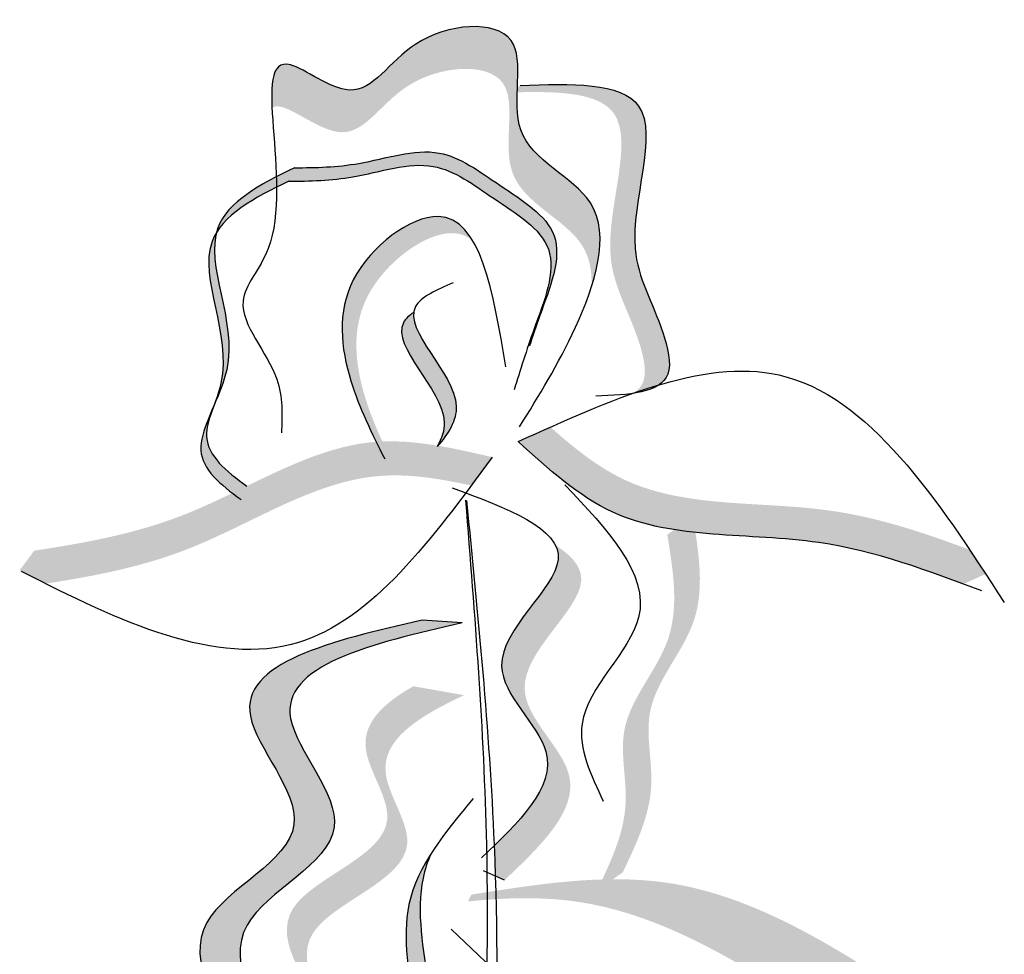
# Model space of a CAD drawing. Units: metres. Extents: x 8 to 300, y 78 to 245.
# Drawn here: x 82 to 84, y 146 to 148 of the extents above; entities that cross this region are included whole.
import ezdxf

# ---------------------------------------------------------------- set-up
doc = ezdxf.new("R2010")
doc.units = ezdxf.units.M
doc.layers.add('Z_Pflanzen', color=7, linetype='Continuous')

# ---------------------------------------------------------------- blocks, each defined once
blk = doc.blocks.new('Z_Lavendelheide_')
at = {"lineweight": 30, "true_color": 0x44a009}
h = blk.add_hatch(color=74, dxfattribs=at)
edge = h.paths.add_edge_path()
edge.add_spline(control_points=[(6.2879, 7.6591), (6.29, 7.7065), (6.2824, 7.7643), (6.1387, 7.6472), (6.0634, 7.7939), (5.8399, 7.8115), (5.9171, 7.5916), (5.7265, 7.523), (5.7394, 7.4116), (5.7558, 7.3605)], knot_values=[7.712517, 7.712517, 7.712517, 7.712517, 11.543184, 14.769819, 18.843984, 23.647189, 28.177857, 33.260606, 37.623644, 37.623644, 37.623644, 37.623644], degree=3, periodic=0)
edge.add_spline(control_points=[(5.7558, 7.3605), (5.7546, 7.3863), (5.7685, 7.4627), (5.9313, 7.5213), (5.8541, 7.7412), (6.0776, 7.7236), (6.1528, 7.5769), (6.2589, 7.6633), (6.2836, 7.6614), (6.2879, 7.6591)], knot_values=[6.317171, 6.317171, 6.317171, 6.317171, 7.824959, 11.118581, 14.054454, 17.166931, 19.80699, 21.897849, 22.488484, 22.488484, 22.488484, 22.488484], degree=3, periodic=0)
h = blk.add_hatch(color=74, dxfattribs=at)
edge = h.paths.add_edge_path()
edge.add_spline(control_points=[(5.6863, 7.1833), (5.6785, 7.1881), (5.66, 7.208), (5.6835, 7.3048), (5.7594, 7.4244), (5.6517, 7.6799), (5.8079, 7.6864), (5.8794, 7.6846)], knot_values=[0.560734, 0.560734, 0.560734, 0.560734, 1.190913, 2.562758, 5.447101, 10.10323, 13.468903, 13.468903, 13.468903, 13.468903], degree=3, periodic=0)
edge.add_spline(control_points=[(5.8794, 7.6846), (5.8793, 7.6874), (5.8792, 7.6902), (5.8791, 7.693)], knot_values=[18.947861, 18.947861, 18.947861, 18.947861, 19.178659, 19.178659, 19.178659, 19.178659], degree=3, periodic=0)
edge.add_line((5.8791, 7.693), (5.8746, 7.696))
edge.add_spline(control_points=[(5.8746, 7.696), (5.7901, 7.699), (5.6053, 7.7055), (5.7185, 7.4369), (5.6426, 7.3174), (5.6195, 7.2218), (5.6364, 7.2019), (5.6431, 7.1974)], knot_values=[0, 0, 0, 0, 6.05927, 13.244655, 17.695802, 19.812847, 20.683744, 20.683744, 20.683744, 20.683744], degree=3, periodic=0)
edge.add_spline(control_points=[(5.6431, 7.1974), (5.6574, 7.1931), (5.6718, 7.1884), (5.6863, 7.1833)], knot_values=[3.688703, 3.688703, 3.688703, 3.688703, 4.546623, 4.546623, 4.546623, 4.546623], degree=3, periodic=0)
h = blk.add_hatch(color=74, dxfattribs=at)
edge = h.paths.add_edge_path()
edge.add_spline(control_points=[(6.26, 7.5365), (6.2668, 7.5333), (6.2735, 7.53), (6.2802, 7.5266)], knot_values=[0.432878, 0.432878, 0.432878, 0.432878, 0.909299, 0.909299, 0.909299, 0.909299], degree=3, periodic=0)
edge.add_spline(control_points=[(6.2802, 7.5266), (6.2802, 7.5324), (6.2803, 7.5382), (6.2805, 7.5439)], knot_values=[4.692969, 4.692969, 4.692969, 4.692969, 4.737033, 4.737033, 4.737033, 4.737033], degree=3, periodic=0)
edge.add_spline(control_points=[(6.2805, 7.5439), (6.2707, 7.549), (6.2606, 7.554), (6.2504, 7.5589)], knot_values=[0.432878, 0.432878, 0.432878, 0.432878, 1.149166, 1.149166, 1.149166, 1.149166], degree=3, periodic=0)
edge.add_spline(control_points=[(6.2504, 7.5589), (6.215, 7.559), (6.1349, 7.5609), (6.0114, 7.6052), (5.909, 7.5273), (5.7857, 7.4534), (5.8335, 7.3387), (5.8538, 7.2785), (5.8591, 7.2621)], knot_values=[0.402381, 0.402381, 0.402381, 0.402381, 3.027561, 6.334503, 9.145114, 12.171684, 15.476251, 16.75902, 16.75902, 16.75902, 16.75902], degree=3, periodic=0)
edge.add_line((5.8591, 7.2621), (5.859, 7.2688))
edge.add_spline(control_points=[(5.859, 7.2688), (5.8565, 7.276), (5.8384, 7.3276), (5.7953, 7.4311), (5.9186, 7.505), (6.021, 7.5829), (6.1445, 7.5385), (6.2246, 7.5366), (6.26, 7.5365)], knot_values=[0.402381, 0.402381, 0.402381, 0.402381, 0.939505, 4.244073, 7.270642, 10.081254, 13.388196, 16.013376, 16.013376, 16.013376, 16.013376], degree=3, periodic=0)
h = blk.add_hatch(color=74, dxfattribs=at)
edge = h.paths.add_edge_path()
edge.add_spline(control_points=[(6.2802, 7.5266), (6.3232, 7.505), (6.3617, 7.4817), (6.3804, 7.4511)], knot_values=[0.909299, 0.909299, 0.909299, 0.909299, 3.994451, 3.994451, 3.994451, 3.994451], degree=3, periodic=0)
edge.add_spline(control_points=[(6.3804, 7.4511), (6.3797, 7.4536), (6.3676, 7.4924), (6.326, 7.5203), (6.2805, 7.5439)], knot_values=[1.149166, 1.149166, 1.149166, 1.149166, 1.378457, 4.704527, 4.704527, 4.704527, 4.704527], degree=3, periodic=0)
edge.add_spline(control_points=[(6.2805, 7.5439), (6.2803, 7.5382), (6.2802, 7.5324), (6.2802, 7.5266)], knot_values=[4.692969, 4.692969, 4.692969, 4.692969, 4.737033, 4.737033, 4.737033, 4.737033], degree=3, periodic=0)
h = blk.add_hatch(color=74, dxfattribs=at)
edge = h.paths.add_edge_path()
edge.add_spline(control_points=[(6.1143, 7.1024), (6.1304, 7.1352), (6.1687, 7.2194), (6.1871, 7.381), (6.0217, 7.5049), (5.9686, 7.4624), (5.954, 7.4383)], knot_values=[5.47541, 5.47541, 5.47541, 5.47541, 8.802798, 13.892445, 19.225434, 22.053563, 22.053563, 22.053563, 22.053563], degree=3, periodic=0)
edge.add_spline(control_points=[(5.954, 7.4383), (5.9638, 7.4456), (6.0149, 7.4647), (6.1634, 7.3534), (6.1463, 7.203), (6.115, 7.1267), (6.1041, 7.103)], knot_values=[4.422493, 4.422493, 4.422493, 4.422493, 5.380693, 8.83647, 12.134561, 13.676497, 13.676497, 13.676497, 13.676497], degree=3, periodic=0)
edge.add_spline(control_points=[(6.1041, 7.103), (6.1075, 7.1028), (6.1109, 7.1026), (6.1143, 7.1024)], knot_values=[12.387574, 12.387574, 12.387574, 12.387574, 12.594812, 12.594812, 12.594812, 12.594812], degree=3, periodic=0)
h = blk.add_hatch(color=74, dxfattribs=at)
edge = h.paths.add_edge_path()
edge.add_spline(control_points=[(6.3539, 7.0169), (6.3822, 7.0385), (6.431, 7.0878), (6.3274, 7.2378), (6.4151, 7.3816), (6.3833, 7.4463), (6.3804, 7.4511)], knot_values=[3.994451, 3.994451, 3.994451, 3.994451, 6.404796, 9.26949, 15.069785, 15.550569, 15.550569, 15.550569, 15.550569], degree=3, periodic=0)
edge.add_spline(control_points=[(6.3804, 7.4511), (6.3966, 7.3893), (6.32, 7.2571), (6.4251, 7.1047), (6.3647, 7.0536), (6.3298, 7.0286)], knot_values=[4.704527, 4.704527, 4.704527, 4.704527, 10.27553, 13.140224, 15.950163, 15.950163, 15.950163, 15.950163], degree=3, periodic=0)
edge.add_spline(control_points=[(6.3298, 7.0286), (6.3378, 7.0247), (6.3459, 7.0208), (6.3539, 7.0169)], knot_values=[7.357634, 7.357634, 7.357634, 7.357634, 7.868566, 7.868566, 7.868566, 7.868566], degree=3, periodic=0)
h = blk.add_hatch(color=74, dxfattribs=at)
edge = h.paths.add_edge_path()
edge.add_spline(control_points=[(6.013, 7.0946), (6.0053, 7.1076), (5.9821, 7.1742), (6.1028, 7.2713), (6.0604, 7.3122), (6.0534, 7.3171)], knot_values=[0.926793, 0.926793, 0.926793, 0.926793, 1.814136, 5.324697, 5.848018, 5.848018, 5.848018, 5.848018], degree=3, periodic=0)
edge.add_line((6.0534, 7.3171), (6.0523, 7.3165))
edge.add_spline(control_points=[(6.0523, 7.3165), (6.0557, 7.2757), (5.9498, 7.1842), (5.9945, 7.1158), (6.013, 7.0946)], knot_values=[2.195727, 2.195727, 2.195727, 2.195727, 6.200843, 8.085771, 8.085771, 8.085771, 8.085771], degree=3, periodic=0)
h = blk.add_hatch(color=74, dxfattribs=at)
edge = h.paths.add_edge_path()
edge.add_spline(control_points=[(5.9561, 7.0296), (5.9444, 7.0452), (5.9328, 7.061), (5.9211, 7.0769)], knot_values=[0, 0, 0, 0, 0.929702, 0.929702, 0.929702, 0.929702], degree=3, periodic=0)
edge.add_spline(control_points=[(5.9211, 7.0769), (5.9871, 7.0921), (6.1692, 7.1343), (6.4054, 6.9684), (6.6013, 6.9337), (6.6839, 6.921)], knot_values=[0.5788, 0.5788, 0.5788, 0.5788, 4.089505, 10.26971, 14.733825, 14.733825, 14.733825, 14.733825], degree=3, periodic=0)
edge.add_spline(control_points=[(6.6839, 6.921), (6.6919, 6.9101), (6.7, 6.8991), (6.708, 6.8882)], knot_values=[114.600622, 114.600622, 114.600622, 114.600622, 115.321292, 115.321292, 115.321292, 115.321292], degree=3, periodic=0)
edge.add_spline(control_points=[(6.708, 6.8882), (6.6936, 6.8807), (6.6792, 6.8733), (6.6649, 6.8661)], knot_values=[15.876036, 15.876036, 15.876036, 15.876036, 16.627536, 16.627536, 16.627536, 16.627536], degree=3, periodic=0)
edge.add_spline(control_points=[(6.6649, 6.8661), (6.5864, 6.8784), (6.3948, 6.9141), (6.1747, 7.0688), (6.008, 7.0409), (5.9561, 7.0296)], knot_values=[0.797646, 0.797646, 0.797646, 0.797646, 5.042915, 11.22312, 13.991892, 13.991892, 13.991892, 13.991892], degree=3, periodic=0)
h = blk.add_hatch(color=74, dxfattribs=at)
edge = h.paths.add_edge_path()
edge.add_spline(control_points=[(5.8243, 7.1269), (5.8421, 7.119), (5.86, 7.1109), (5.8779, 7.1028)], knot_values=[0, 0, 0, 0, 0.929702, 0.929702, 0.929702, 0.929702], degree=3, periodic=0)
edge.add_spline(control_points=[(5.8779, 7.1028), (5.8278, 7.0572), (5.6896, 6.9313), (5.4025, 6.9605), (5.2147, 6.8948), (5.1364, 6.8654)], knot_values=[0.5788, 0.5788, 0.5788, 0.5788, 4.089505, 10.26971, 14.733825, 14.733825, 14.733825, 14.733825], degree=3, periodic=0)
edge.add_spline(control_points=[(5.1364, 6.8654), (5.1241, 6.8711), (5.1117, 6.8767), (5.0993, 6.8823)], knot_values=[114.600622, 114.600622, 114.600622, 114.600622, 115.321292, 115.321292, 115.321292, 115.321292], degree=3, periodic=0)
edge.add_spline(control_points=[(5.0993, 6.8823), (5.1082, 6.8958), (5.1172, 6.9093), (5.1261, 6.9226)], knot_values=[15.876036, 15.876036, 15.876036, 15.876036, 16.627536, 16.627536, 16.627536, 16.627536], degree=3, periodic=0)
edge.add_spline(control_points=[(5.1261, 6.9226), (5.2006, 6.9503), (5.3851, 7.0129), (5.6528, 6.9857), (5.7845, 7.0917), (5.8243, 7.1269)], knot_values=[0.797646, 0.797646, 0.797646, 0.797646, 5.042915, 11.22312, 13.991892, 13.991892, 13.991892, 13.991892], degree=3, periodic=0)
h = blk.add_hatch(color=74, dxfattribs=at)
edge = h.paths.add_edge_path()
edge.add_line((5.6296, 6.9477), (5.5869, 6.9774))
edge.add_spline(control_points=[(5.5869, 6.9774), (5.577, 6.9168), (5.5578, 6.7988), (5.6806, 6.6717), (5.6406, 6.5174), (5.6812, 6.4325), (5.7037, 6.3852)], knot_values=[0, 0, 0, 0, 3.444236, 6.697692, 9.090514, 12.086116, 12.086116, 12.086116, 12.086116], degree=3, periodic=0)
edge.add_line((5.7037, 6.3852), (5.7464, 6.3555))
edge.add_spline(control_points=[(5.7464, 6.3555), (5.7238, 6.4027), (5.6833, 6.4877), (5.7233, 6.6419), (5.6005, 6.769), (5.6197, 6.887), (5.6296, 6.9477)], knot_values=[0, 0, 0, 0, 2.995602, 5.388425, 8.64188, 12.086116, 12.086116, 12.086116, 12.086116], degree=3, periodic=0)
h = blk.add_hatch(color=74, dxfattribs=at)
edge = h.paths.add_edge_path()
edge.add_spline(control_points=[(5.9173, 6.4301), (5.8639, 6.4819), (5.7767, 6.5793), (5.979, 6.7381), (5.801, 6.8682), (5.8122, 6.9226), (5.8159, 6.9301)], knot_values=[3.509882, 3.509882, 3.509882, 3.509882, 7.088532, 10.237069, 14.170147, 14.843915, 14.843915, 14.843915, 14.843915], degree=3, periodic=0)
edge.add_spline(control_points=[(5.8159, 6.9301), (5.7879, 6.9124), (5.7348, 6.8513), (5.9407, 6.7008), (5.7295, 6.535), (5.8389, 6.4309), (5.9005, 6.3723)], knot_values=[2.295062, 2.295062, 2.295062, 2.295062, 4.18365, 8.116728, 11.265265, 15.317095, 15.317095, 15.317095, 15.317095], degree=3, periodic=0)
edge.add_line((5.9005, 6.3723), (5.9154, 6.3788))
edge.add_spline(control_points=[(5.9154, 6.3788), (5.916, 6.3959), (5.9166, 6.413), (5.9173, 6.4301)], knot_values=[144.751726, 144.751726, 144.751726, 144.751726, 145.762031, 145.762031, 145.762031, 145.762031], degree=3, periodic=0)
h = blk.add_hatch(color=74, dxfattribs=at)
edge = h.paths.add_edge_path()
edge.add_spline(control_points=[(6.325, 6.0693), (6.3786, 6.1532), (6.4804, 6.3123), (6.166, 6.4401), (6.431, 6.7138), (6.1893, 6.7702), (6.0379, 6.8055)], knot_values=[0, 0, 0, 0, 0.856554, 1.625518, 2.313165, 3.467335, 3.467335, 3.467335, 3.467335], degree=3, periodic=0)
edge.add_line((6.0379, 6.8055), (5.9709, 6.8011))
edge.add_spline(control_points=[(5.9709, 6.8011), (6.1223, 6.7658), (6.3639, 6.7094), (6.0989, 6.4357), (6.4134, 6.3079), (6.3116, 6.1488), (6.2579, 6.0649)], knot_values=[0, 0, 0, 0, 1.15417, 1.841817, 2.610781, 3.467335, 3.467335, 3.467335, 3.467335], degree=3, periodic=0)
edge.add_line((6.2579, 6.0649), (6.325, 6.0693))
h = blk.add_hatch(color=74, dxfattribs=at)
edge = h.paths.add_edge_path()
edge.add_line((6.1354, 6.0759), (6.1686, 6.1171))
edge.add_spline(control_points=[(6.1686, 6.1171), (6.2277, 6.1932), (6.3444, 6.3431), (6.0335, 6.4298), (6.1667, 6.6072), (6.1023, 6.6668), (6.0525, 6.6952)], knot_values=[1.581317, 1.581317, 1.581317, 1.581317, 5.969518, 10.234762, 12.618387, 15.483718, 15.483718, 15.483718, 15.483718], degree=3, periodic=0)
edge.add_line((6.0525, 6.6952), (5.968, 6.6804))
edge.add_spline(control_points=[(5.968, 6.6804), (6.0424, 6.6452), (6.1463, 6.583), (6.0003, 6.3886), (6.3112, 6.3019), (6.1945, 6.152), (6.1354, 6.0759)], knot_values=[0.665275, 0.665275, 0.665275, 0.665275, 4.446649, 6.830274, 11.095518, 15.483718, 15.483718, 15.483718, 15.483718], degree=3, periodic=0)
h = blk.add_hatch(color=74, dxfattribs=at)
edge = h.paths.add_edge_path()
edge.add_spline(control_points=[(6.0412, 6.0364), (6.0438, 6.0747), (6.0504, 6.1721), (6.0785, 6.3082), (6.0404, 6.3888), (6.0235, 6.4155)], knot_values=[0.395706, 0.395706, 0.395706, 0.395706, 0.804479, 1.438064, 1.770369, 1.770369, 1.770369, 1.770369], degree=3, periodic=0)
edge.add_spline(control_points=[(6.0235, 6.4155), (6.029, 6.4026), (6.0514, 6.3347), (6.027, 6.2163), (6.0204, 6.1188), (6.0178, 6.0806)], knot_values=[3.19782, 3.19782, 3.19782, 3.19782, 4.05183, 7.578126, 9.853196, 9.853196, 9.853196, 9.853196], degree=3, periodic=0)
edge.add_line((6.0178, 6.0806), (6.0412, 6.0364))
h = blk.add_hatch(color=74, dxfattribs=at)
edge = h.paths.add_edge_path()
edge.add_spline(control_points=[(5.2024, 6.1643), (5.3408, 6.2551), (5.5742, 6.4084), (5.8455, 6.3657), (5.956, 6.3481)], knot_values=[0.046233, 0.046233, 0.046233, 0.046233, 7.452139, 12.53802, 12.53802, 12.53802, 12.53802], degree=3, periodic=0)
edge.add_spline(control_points=[(5.956, 6.3481), (5.9579, 6.3443), (5.9598, 6.3405), (5.9617, 6.3367)], knot_values=[74.56923, 74.56923, 74.56923, 74.56923, 74.769417, 74.769417, 74.769417, 74.769417], degree=3, periodic=0)
edge.add_spline(control_points=[(5.9617, 6.3367), (5.8999, 6.3431), (5.6821, 6.3496), (5.49, 6.2235), (5.3516, 6.1326)], knot_values=[2.256347, 2.256347, 2.256347, 2.256347, 5.132113, 12.53802, 12.53802, 12.53802, 12.53802], degree=3, periodic=0)
edge.add_spline(control_points=[(5.3516, 6.1326), (5.4218, 6.0973), (5.492, 6.0621), (5.5607, 6.0377)], knot_values=[0, 0, 0, 0, 3.334474, 3.334474, 3.334474, 3.334474], degree=3, periodic=0)
edge.add_spline(control_points=[(5.5607, 6.0377), (5.4468, 6.0415), (5.3246, 6.1029), (5.2024, 6.1643)], knot_values=[0, 0, 0, 0, 5.802395, 5.802395, 5.802395, 5.802395], degree=3, periodic=0)
at = {"color": 74, "lineweight": 30, "true_color": 0x44a009}
for p, q in [((5.859, 7.2688), (5.8591, 7.2621)), ((5.9709, 6.8011), (6.0379, 6.8055)), ((5.9005, 6.3723), (5.9354, 6.3875))]:
    blk.add_line(p, q, dxfattribs=at)
for points in [[(5.8756, 7.1275), (5.7825, 7.2934), (5.7577, 7.5006), (5.8736, 7.6221), (5.8898, 7.7709), (6.0484, 7.7649), (6.1592, 7.6884), (6.2572, 7.7303), (6.2942, 7.4245), (6.336, 7.3365), (6.2797, 7.2065), (6.272, 7.1173)], [(5.8746, 7.696), (5.6774, 7.6615), (5.6831, 7.4242), (5.637, 7.2846), (5.6288, 7.2151), (5.7485, 7.1784)], [(5.8985, 7.2275), (6.0113, 7.4776), (6.1524, 7.3722), (6.1565, 7.2041), (6.1002, 7.0741)], [(5.8779, 7.1028), (5.4439, 7.2138), (5.0684, 6.8349)], [(5.106, 6.854), (5.3772, 6.9345), (5.72, 6.9851), (5.8779, 7.1028)], [(5.8003, 7.0306), (5.6774, 6.8098), (5.7715, 6.6327), (5.7361, 6.5037)], [(5.988, 7.0257), (5.8114, 6.9062), (5.9054, 6.7291), (5.8319, 6.5863), (5.9388, 6.4095)], [(6.0379, 6.8055), (6.3239, 6.6458), (6.2513, 6.4647), (6.3963, 6.3016), (6.325, 6.0693)], [(5.9709, 6.8011), (6.2568, 6.6414), (6.1843, 6.4603), (6.3293, 6.2972), (6.2579, 6.0649)], [(5.9529, 6.5084), (6.0597, 6.3316), (6.0513, 6.152), (6.0412, 6.0364)], [(5.2024, 6.1643), (5.6103, 6.04), (5.9894, 6.2906)]]:
    blk.add_spline(points, degree=3, dxfattribs=at)
for points, knots in [([(6.2504, 7.5589), (6.215, 7.559), (6.1349, 7.5609), (6.0114, 7.6052), (5.909, 7.5273), (5.7857, 7.4534), (5.8335, 7.3387), (5.8538, 7.2785), (5.8591, 7.2621)], [0.402381, 0.402381, 0.402381, 0.402381, 3.027561, 6.334503, 9.145114, 12.171684, 15.476251, 16.75902, 16.75902, 16.75902, 16.75902]), ([(6.26, 7.5365), (6.2246, 7.5366), (6.1445, 7.5385), (6.021, 7.5829), (5.9186, 7.505), (5.7953, 7.4311), (5.8515, 7.2962), (5.8744, 7.2217), (5.8846, 7.1888)], [0.402381, 0.402381, 0.402381, 0.402381, 3.027561, 6.334503, 9.145114, 12.171684, 15.476251, 18.099408, 18.099408, 18.099408, 18.099408]), ([(6.2504, 7.5589), (6.3081, 7.5311), (6.4396, 7.46), (6.3179, 7.2602), (6.4251, 7.1047), (6.3647, 7.0536), (6.3298, 7.0286)], [0.432878, 0.432878, 0.432878, 0.432878, 4.475236, 10.27553, 13.140224, 15.950163, 15.950163, 15.950163, 15.950163]), ([(6.26, 7.5365), (6.3177, 7.5087), (6.4492, 7.4377), (6.3274, 7.2378), (6.4347, 7.0824), (6.3743, 7.0312), (6.3394, 7.0062)], [0.432878, 0.432878, 0.432878, 0.432878, 4.475236, 10.27553, 13.140224, 15.950163, 15.950163, 15.950163, 15.950163]), ([(5.9864, 7.367), (6.0134, 7.3555), (6.1055, 7.3162), (5.9467, 7.1886), (5.9943, 7.1157), (6.0128, 7.0945)], [0, 0, 0, 0, 1.812643, 6.200843, 8.085771, 8.085771, 8.085771, 8.085771]), ([(6.0519, 7.3178), (6.0596, 7.3127), (6.1034, 7.2718), (5.9819, 7.1741), (6.0051, 7.1075), (6.0128, 7.0945)], [0.896115, 0.896115, 0.896115, 0.896115, 1.450114, 4.960675, 5.848018, 5.848018, 5.848018, 5.848018]), ([(5.9211, 7.0769), (6.0211, 6.9409), (6.2284, 6.6588), (6.5405, 6.8015), (6.7049, 6.8866)], [0, 0, 0, 0, 8.787084, 18.231213, 18.231213, 18.231213, 18.231213]), ([(5.269, 0.2979), (5.4355, 0.6135), (6.0708, 1.9855), (6.1121, 4.1588), (5.8696, 6.0602), (5.9444, 6.8135), (5.9634, 7.0047)], [23.247762, 23.247762, 23.247762, 23.247762, 44.210559, 112.622991, 145.789508, 157.068514, 157.068514, 157.068514, 157.068514]), ([(6.1101, 2.9652), (6.1413, 3.5556), (6.0849, 4.7335), (5.8896, 6.0588), (5.9498, 6.8135), (5.965, 7.005)], [78.192568, 78.192568, 78.192568, 78.192568, 112.622991, 145.789508, 157.068514, 157.068514, 157.068514, 157.068514]), ([(6.0235, 6.4155), (6.029, 6.4026), (6.0514, 6.3347), (6.027, 6.2163), (6.0204, 6.1188), (6.0178, 6.0806)], [3.19782, 3.19782, 3.19782, 3.19782, 4.05183, 7.578126, 9.853196, 9.853196, 9.853196, 9.853196])]:
    blk.add_open_spline(points, degree=3, knots=knots, dxfattribs=at)

msp = doc.modelspace()

# ---------------------------------------------------------------- block references
at = {"layer": 'Z_Pflanzen', "color": 74, "true_color": 0x44a009, "xscale": -1}
msp.add_blockref('Z_Lavendelheide_', (88.6937, 139.9092), dxfattribs=at)

doc.saveas('drawing.dxf')
